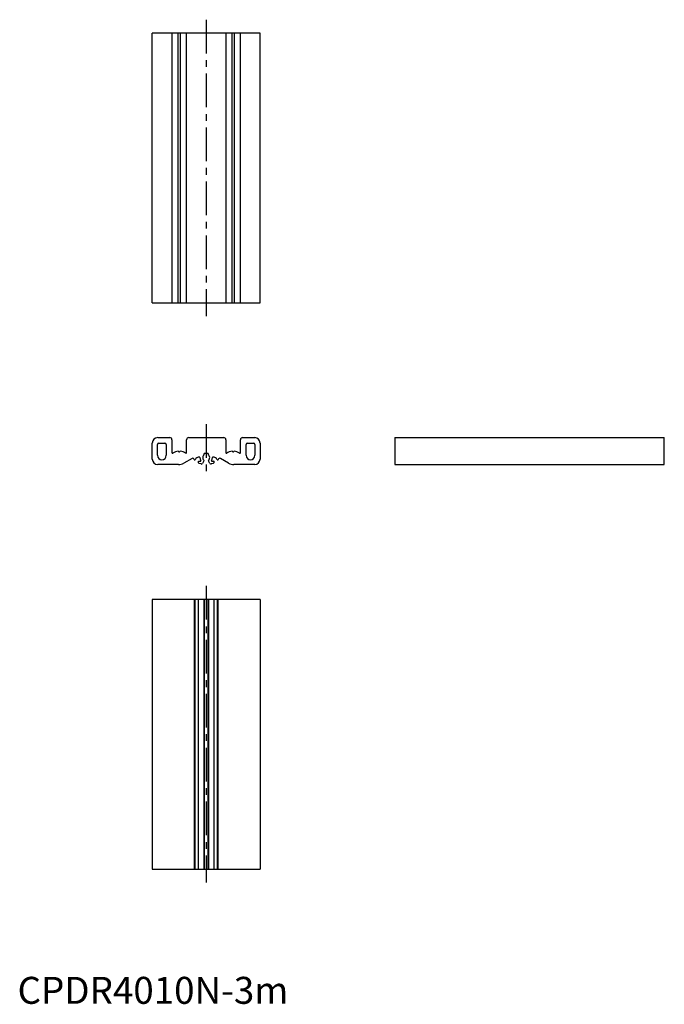
# Model space of a CAD drawing. Extents: x 1 to 240, y 0 to 365.
import ezdxf

# ---------------------------------------------------------------- set-up
doc = ezdxf.new("R2010")
doc.units = 0
doc.header["$LTSCALE"] = 10
doc.linetypes.add('CENTER', pattern=[2, 1.25, -0.25, 0.25, -0.25])
doc.layers.get('0').update_dxf_attribs({"linetype": 'CONTINUOUS'})
doc.layers.add('1', color=1, linetype='CENTER')
doc.styles.add('STANDARD1', font='txt')

msp = doc.modelspace()

# ---------------------------------------------------------------- linework, layer by layer
for p, q in [((50, 260), (50, 360)), ((90, 360), (50, 360)), ((57.3, 360), (57.3, 260)), ((59.62, 260), (59.62, 360)), ((60.38, 360), (60.38, 260)), ((62.7, 260), (62.7, 360)), ((77.3, 360), (77.3, 260)), ((79.62, 260), (79.62, 360)), ((80.38, 360), (80.38, 260)), ((82.7, 260), (82.7, 360)), ((90, 260), (90, 360)), ((50, 260), (90, 260)), ((52, 210), (56.5, 210)), ((57.3, 209.2), (57.3, 204.41)), ((62.7, 204.41), (62.7, 209.2)), ((63.5, 210), (76.5, 210)), ((77.3, 209.2), (77.3, 204.41)), ((82.7, 204.41), (82.7, 209.2)), ((83.5, 210), (88, 210)), ((140, 210), (140, 200)), ((140, 210), (240, 210)), ((240, 200), (240, 210)), ((50, 202), (50, 208)), ((51.9, 203.45), (51.9, 207.5)), ((52.4, 208), (54.7, 208)), ((55.2, 207.5), (55.2, 203.45)), ((59.86, 204.75), (59.62, 204.98)), ((60.38, 204.98), (60.14, 204.75)), ((79.86, 204.75), (79.62, 204.98)), ((80.38, 204.98), (80.14, 204.75)), ((84.8, 203.45), (84.8, 207.5)), ((85.3, 208), (87.6, 208)), ((88.1, 207.5), (88.1, 203.45)), ((90, 208), (90, 202)), ((64.75, 202.28), (61.73, 200.54)), ((65.7, 201.71), (65.7, 201.71)), ((67.04, 200.9), (67.04, 201.01)), ((67.24, 201.21), (67.8, 201.21)), ((69.16, 201.39), (68.6, 200.4)), ((69.25, 203.66), (69.25, 204.1)), ((70.75, 204.1), (69.25, 204.1)), ((70.75, 204.1), (70.75, 203.66)), ((71.4, 200.4), (70.84, 201.39)), ((72.2, 201.21), (72.76, 201.21)), ((72.96, 201.01), (72.96, 200.9)), ((74.3, 201.71), (74.3, 201.71)), ((78.27, 200.54), (75.25, 202.28)), ((59.73, 200), (52, 200)), ((68.15, 200.22), (67.41, 200.41)), ((72.59, 200.41), (71.85, 200.22)), ((88, 200), (80.27, 200)), ((140, 200), (240, 200)), ((50, 150), (50, 50)), ((90, 150), (50, 150)), ((65.5, 150), (65.5, 50)), ((65.88, 50), (65.88, 150)), ((67.04, 150), (67.04, 50)), ((69.19, 50), (69.19, 150)), ((69.25, 150), (69.25, 50)), ((70.75, 50), (70.75, 150)), ((70.81, 150), (70.81, 50)), ((72.96, 50), (72.96, 150)), ((74.12, 150), (74.12, 50)), ((74.5, 50), (74.5, 150)), ((90, 150), (90, 50)), ((50, 50), (90, 50))]:
    msp.add_line(p, q)
for centre, radius, start, end in [((52, 208), 2, 90, 180), ((56.5, 209.2), 0.8, 0, 90), ((63.5, 209.2), 0.8, 90, 180), ((76.5, 209.2), 0.8, 0, 90), ((83.5, 209.2), 0.8, 90, 180), ((88, 208), 2, 0, 90), ((52.4, 207.5), 0.5, 90, 180), ((54.7, 207.5), 0.5, 0, 90), ((60, 200.85), 4.15, 95.2767, 125.1258), ((60, 204.9), 0.2, 226.9466, 313.0534), ((60, 200.85), 4.14, 54.8742, 84.7233), ((80, 200.85), 4.15, 95.2767, 125.1258), ((80, 204.9), 0.2, 226.9466, 313.0534), ((80, 200.85), 4.14, 54.8742, 84.7233), ((85.3, 207.5), 0.5, 90, 180), ((87.6, 207.5), 0.5, 0, 90), ((52, 202), 2, 180, 270), ((53.55, 203.45), 1.65, 180, 0), ((57.5, 204.41), 0.2, 180, 305.1258), ((62.5, 204.41), 0.2, 234.8742, 0), ((65, 201.85), 0.5, 5.4123, 120), ((65.7, 201.91), 0.2, 185.4123, 270), ((65.7, 201.91), 0.2, 270, 329.5918), ((67.6, 200.8), 2, 93.1847, 149.5918), ((67.24, 201.01), 0.2, 90, 180), ((67.54, 200.9), 0.5, 180, 255), ((67.5, 202.6), 0.2, 0.0637, 93.1847), ((70, 202.6), 2.3, 180.0637, 208.3321), ((67.8, 201.41), 0.2, 270, 28.3321), ((70, 202.6), 1.3, 125.2344, 227.737), ((68.99, 201.49), 0.2, 330, 47.737), ((70, 202.6), 1.3, 312.263, 54.7656), ((71.01, 201.49), 0.2, 132.263, 210), ((72.2, 201.41), 0.2, 151.6679, 270), ((70, 202.6), 2.3, 331.6679, 359.9363), ((72.5, 202.6), 0.2, 86.8153, 179.9363), ((72.4, 200.8), 2, 30.4082, 86.8153), ((72.46, 200.9), 0.5, 285, 0), ((72.76, 201.01), 0.2, 0, 90), ((74.3, 201.91), 0.2, 210.4082, 270), ((74.3, 201.91), 0.2, 270, 354.5877), ((75, 201.85), 0.5, 60, 174.5877), ((77.5, 204.41), 0.2, 180, 305.1258), ((82.5, 204.41), 0.2, 234.8742, 0), ((86.45, 203.45), 1.65, 180, 0), ((88, 202), 2, 270, 0), ((59.73, 204), 4, 270, 300), ((68.25, 200.6), 0.4, 255, 330), ((71.75, 200.6), 0.4, 210, 285), ((80.27, 204), 4, 240, 270)]:
    msp.add_arc(centre, radius, start, end)
at = {"layer": '1'}
for p, q in [((70, 365), (70, 255)), ((70, 215), (70, 195)), ((70, 155), (70, 45))]:
    msp.add_line(p, q, dxfattribs=at)

# ---------------------------------------------------------------- texts
at = {"color": 3, "style": 'STANDARD1'}
msp.add_text('CPDR4010N-3m', height=10, dxfattribs=at).set_placement((0, 0))

doc.saveas('drawing.dxf')
